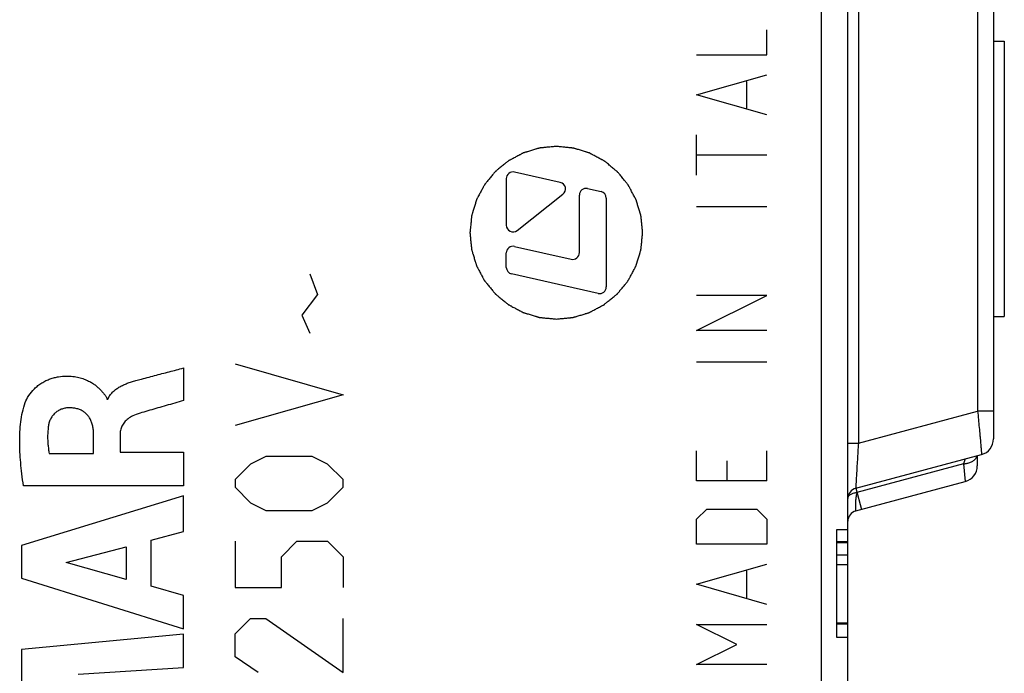
# Model space of a CAD drawing. Units: millimetres. Extents: x 76 to 194, y 69 to 150.
# Drawn here: x 102 to 120, y 87 to 99 of the extents above; entities that cross this region are included whole.
import ezdxf

# ---------------------------------------------------------------- set-up
doc = ezdxf.new("R2010")
doc.units = ezdxf.units.MM
doc.header["$LTSCALE"] = 16.335
doc.layers.add('ASSI', color=7, linetype='CONTINUOUS')
doc.layers.add('CURVE', color=7, linetype='CONTINUOUS')

msp = doc.modelspace()

# ---------------------------------------------------------------- linework, layer by layer
at = {"layer": 'ASSI', "color": 7, "linetype": 'CONTINUOUS'}
for p, q in [((117.123, 80.056), (117.123, 110.958)), ((119.823, 108.478), (119.823, 91.687)), ((119.823, 99.057), (120.023, 99.057)), ((120.023, 99.057), (120.023, 93.957)), ((119.823, 93.957), (120.023, 93.957)), ((117.271, 90.773), (119.6, 91.397)), ((119.523, 91.376), (119.523, 91.187)), ((117.271, 90.353), (119.3, 90.897)), ((116.923, 90.007), (117.123, 90.007)), ((116.923, 88.007), (116.923, 90.007)), ((116.923, 89.784), (117.123, 89.784)), ((116.923, 89.765), (117.123, 89.765)), ((116.923, 89.537), (117.123, 89.537)), ((116.923, 89.36), (117.123, 89.36)), ((116.923, 88.282), (117.123, 88.282)), ((116.923, 88.263), (117.123, 88.263)), ((117.123, 88.007), (116.923, 88.007))]:
    msp.add_line(p, q, dxfattribs=at)
at = {"layer": 'ASSI', "color": 250, "linetype": 'CONTINUOUS'}
for p, q in [((116.631, 110.754), (116.631, 80.356)), ((119.528, 107.797), (119.528, 92.202)), ((117.319, 101.207), (117.319, 91.611)), ((117.319, 91.611), (119.528, 92.202)), ((119.823, 92.202), (119.528, 92.202)), ((117.123, 91.611), (117.319, 91.611)), ((119.269, 91.225), (117.292, 90.695)), ((119.3, 91.317), (119.269, 91.225)), ((119.269, 91.225), (119.3, 90.897)), ((117.271, 90.773), (117.376, 90.382))]:
    msp.add_line(p, q, dxfattribs=at)
msp.add_lwpolyline([(119.299, 90.913), (119.3, 90.899), (119.3, 90.897)], dxfattribs=at)
at = {"layer": 'ASSI', "color": 7, "linetype": 'CONTINUOUS'}
for centre, radius, start, end in [((119.523, 91.687), 0.3, 285, 360), ((119.223, 91.187), 0.3, 284.9994, 359.9976), ((117.323, 90.58), 0.2, 105, 180), ((117.323, 90.16), 0.2, 105.0026, 180.0002)]:
    msp.add_arc(centre, radius, start, end, dxfattribs=at)
at = {"layer": 'ASSI', "color": 250, "linetype": 'CONTINUOUS'}
for points, knots in [([(119.528, 92.202), (119.533, 92.15), (119.543, 92.048), (119.557, 91.9), (119.568, 91.783), (119.576, 91.696), (119.581, 91.637), (119.586, 91.584), (119.59, 91.537), (119.593, 91.496), (119.596, 91.462), (119.598, 91.438), (119.599, 91.423), (119.6, 91.414), (119.6, 91.407), (119.601, 91.402), (119.6, 91.399), (119.601, 91.397), (119.6, 91.397)], [0, 0, 0, 0, 0.193742, 0.380318, 0.552703, 0.631525, 0.704375, 0.770543, 0.829355, 0.880228, 0.922617, 0.956098, 0.96938, 0.980299, 0.988834, 0.994968, 0.99869, 1, 1, 1, 1]), ([(117.319, 91.611), (117.316, 91.557), (117.31, 91.453), (117.3, 91.3), (117.293, 91.179), (117.288, 91.089), (117.284, 91.028), (117.281, 90.972), (117.278, 90.922), (117.276, 90.878), (117.274, 90.847), (117.273, 90.825), (117.272, 90.811), (117.272, 90.8), (117.271, 90.791), (117.271, 90.783), (117.271, 90.779), (117.271, 90.776), (117.271, 90.774), (117.271, 90.773), (117.271, 90.773)], [0, 0, 0, 0, 0.190378, 0.37455, 0.546011, 0.624987, 0.698368, 0.765369, 0.825224, 0.877229, 0.920721, 0.939094, 0.955141, 0.968805, 0.980029, 0.988777, 0.995032, 0.997218, 0.998776, 1, 1, 1, 1]), ([(119.269, 91.225), (119.276, 91.225), (119.303, 91.228), (119.33, 91.234), (119.35, 91.239)], [0, 0, 0, 0, 0.254398, 1, 1, 1, 1]), ([(119.35, 91.239), (119.372, 91.245), (119.413, 91.259), (119.465, 91.291), (119.503, 91.33), (119.517, 91.361), (119.521, 91.376)], [0, 0, 0, 0, 0.298084, 0.564555, 0.796389, 1, 1, 1, 1]), ([(117.123, 90.58), (117.123, 90.594), (117.133, 90.625), (117.172, 90.66), (117.227, 90.685), (117.269, 90.693), (117.292, 90.695)], [0, 0, 0, 0, 0.191124, 0.418593, 0.692187, 1, 1, 1, 1]), ([(117.292, 90.695), (117.286, 90.67), (117.277, 90.622), (117.268, 90.555), (117.265, 90.495), (117.264, 90.446), (117.265, 90.407), (117.266, 90.381), (117.267, 90.366), (117.269, 90.359), (117.269, 90.356), (117.27, 90.353), (117.271, 90.353)], [0, 0, 0, 0, 0.22192, 0.422271, 0.596012, 0.740388, 0.853714, 0.934887, 0.963209, 0.983321, 0.995317, 1, 1, 1, 1])]:
    msp.add_open_spline(points, degree=3, knots=knots, dxfattribs=at)
at = {"layer": 'CURVE', "color": 250, "linetype": 'CONTINUOUS'}
for p, q in [((115.623, 98.804), (115.623, 99.269)), ((114.323, 98.804), (115.623, 98.804)), ((114.323, 98.062), (115.623, 98.433)), ((115.251, 97.814), (115.251, 98.309)), ((115.623, 97.69), (114.323, 98.062)), ((114.323, 96.576), (114.323, 97.319)), ((115.623, 96.947), (114.323, 96.947)), ((110.797, 96.51), (110.797, 95.647)), ((111.797, 96.44), (110.95, 96.632)), ((112.302, 96.326), (112.552, 96.269)), ((111, 95.549), (111.847, 96.22)), ((112.15, 95.139), (112.15, 96.204)), ((112.649, 96.148), (112.649, 94.504)), ((115.623, 95.988), (114.323, 95.988)), ((110.95, 95.254), (111.997, 95.017)), ((110.797, 94.866), (110.797, 95.132)), ((107.154, 94.743), (107.297, 94.362)), ((112.497, 94.382), (110.895, 94.744)), ((107.297, 94.362), (107.011, 93.981)), ((115.623, 94.347), (114.323, 94.347)), ((114.323, 93.697), (115.623, 94.347)), ((107.011, 93.981), (107.154, 93.648)), ((115.623, 93.697), (114.323, 93.697)), ((105.773, 93.077), (107.773, 92.505)), ((115.623, 93.109), (114.323, 93.109)), ((104.817, 93.001), (104.817, 92.399)), ((107.773, 92.505), (105.773, 91.934)), ((103.399, 92.426), (103.417, 92.426)), ((103.152, 91.419), (103.152, 91.777)), ((103.643, 91.775), (103.643, 91.44)), ((102.328, 91.419), (103.152, 91.419)), ((103.643, 91.44), (104.817, 91.44)), ((104.817, 91.44), (104.817, 90.816)), ((114.323, 90.912), (114.323, 91.469)), ((115.623, 90.912), (115.623, 91.469)), ((106.058, 91.219), (105.773, 90.934)), ((106.344, 91.362), (106.058, 91.219)), ((107.201, 91.362), (106.344, 91.362)), ((107.487, 91.219), (107.201, 91.362)), ((107.773, 90.934), (107.487, 91.219)), ((114.88, 91.283), (114.88, 90.912)), ((105.773, 90.934), (105.773, 90.791)), ((107.773, 90.791), (107.773, 90.934)), ((115.623, 90.912), (114.323, 90.912)), ((104.817, 90.816), (101.852, 90.816)), ((105.773, 90.791), (106.058, 90.505)), ((107.487, 90.505), (107.773, 90.791)), ((104.817, 90.632), (101.817, 89.712)), ((104.817, 89.972), (104.817, 90.632)), ((106.058, 90.505), (106.344, 90.362)), ((107.201, 90.362), (107.487, 90.505)), ((106.344, 90.362), (107.201, 90.362)), ((114.323, 90.2), (114.509, 90.385)), ((114.509, 90.385), (115.437, 90.385)), ((115.437, 90.385), (115.623, 90.2)), ((114.323, 89.735), (114.323, 90.2)), ((115.623, 90.2), (115.623, 89.735)), ((104.218, 89.81), (104.817, 89.972)), ((104.218, 88.957), (104.218, 89.81)), ((105.773, 89.791), (105.773, 88.934)), ((106.63, 89.505), (106.916, 89.791)), ((106.916, 89.791), (107.487, 89.791)), ((107.487, 89.791), (107.773, 89.505)), ((101.817, 89.712), (101.817, 89.106)), ((102.641, 89.397), (103.755, 89.685)), ((103.755, 89.685), (103.755, 89.085)), ((115.623, 89.735), (114.323, 89.735)), ((103.755, 89.085), (102.641, 89.397)), ((106.63, 88.934), (106.63, 89.505)), ((107.773, 89.505), (107.773, 88.934)), ((114.323, 88.993), (115.623, 89.364)), ((115.251, 88.745), (115.251, 89.24)), ((101.817, 89.106), (104.817, 88.165)), ((104.817, 88.785), (104.218, 88.957)), ((105.773, 88.934), (106.63, 88.934)), ((115.623, 88.621), (114.323, 88.993)), ((104.817, 88.165), (104.817, 88.785)), ((105.773, 88.077), (106.058, 88.362)), ((106.058, 88.362), (106.344, 88.362)), ((106.344, 88.362), (107.773, 87.362)), ((107.773, 87.362), (107.773, 88.362)), ((114.323, 88.25), (115.623, 88.25)), ((115.066, 87.878), (114.323, 88.25)), ((104.817, 88.067), (101.817, 87.786)), ((104.817, 87.454), (104.817, 88.067)), ((105.773, 87.648), (105.773, 88.077)), ((101.817, 87.786), (101.817, 87.167)), ((114.323, 87.507), (115.066, 87.878)), ((106.201, 87.362), (105.773, 87.648)), ((102.866, 87.326), (104.817, 87.454)), ((115.623, 87.507), (114.323, 87.507))]:
    msp.add_line(p, q, dxfattribs=at)
for centre, start_param, end_param in [((110.922, 96.51), -0.222372, 1.57102), ((111.769, 96.318), -2.471543, -0.222373), ((112.275, 96.204), -0.222324, 1.57082), ((112.524, 96.148), -1.570916, -0.222501), ((110.922, 95.647), 1.570724, 3.811763), ((110.922, 95.132), -0.222262, 1.570964), ((112.025, 95.139), -3.363994, -1.570764), ((110.922, 94.866), 1.570676, 2.919084), ((112.524, 94.504), -3.363913, -1.570756)]:
    msp.add_ellipse(centre, major_axis=(0, 0.125), ratio=0.999695, start_param=start_param, end_param=end_param, dxfattribs=at)
for points, knots in [([(111.723, 97.107), (111.697, 97.104), (111.645, 97.099), (111.58, 97.093), (111.529, 97.088), (111.496, 97.084), (111.47, 97.082), (111.451, 97.08), (111.435, 97.078), (111.423, 97.077), (111.417, 97.077), (111.412, 97.076), (111.407, 97.075), (111.401, 97.073), (111.39, 97.07), (111.375, 97.065), (111.356, 97.059), (111.331, 97.052), (111.3, 97.042), (111.263, 97.031), (111.225, 97.02), (111.194, 97.01), (111.169, 97.003), (111.151, 96.997), (111.135, 96.993), (111.124, 96.989), (111.118, 96.987), (111.113, 96.986), (111.109, 96.984), (111.103, 96.981), (111.093, 96.975), (111.079, 96.968), (111.062, 96.958), (111.039, 96.946), (111.01, 96.931), (110.975, 96.913), (110.941, 96.894), (110.912, 96.879), (110.889, 96.867), (110.872, 96.858), (110.858, 96.85), (110.848, 96.845), (110.842, 96.842), (110.837, 96.84), (110.834, 96.836), (110.829, 96.832), (110.82, 96.825), (110.807, 96.814), (110.791, 96.802), (110.771, 96.785), (110.745, 96.764), (110.715, 96.739), (110.684, 96.714), (110.658, 96.693), (110.638, 96.676), (110.622, 96.663), (110.61, 96.653), (110.601, 96.645), (110.596, 96.641), (110.591, 96.638), (110.589, 96.634), (110.584, 96.629), (110.577, 96.62), (110.567, 96.608), (110.555, 96.593), (110.538, 96.573), (110.517, 96.548), (110.493, 96.517), (110.468, 96.487), (110.447, 96.462), (110.431, 96.442), (110.418, 96.427), (110.408, 96.414), (110.401, 96.406), (110.397, 96.401), (110.393, 96.397), (110.391, 96.392), (110.388, 96.387), (110.383, 96.377), (110.375, 96.362), (110.366, 96.345), (110.354, 96.322), (110.338, 96.294), (110.32, 96.259), (110.301, 96.225), (110.286, 96.196), (110.274, 96.173), (110.264, 96.156), (110.257, 96.142), (110.251, 96.132), (110.248, 96.126), (110.246, 96.122), (110.245, 96.117), (110.243, 96.111), (110.239, 96.1), (110.235, 96.084), (110.229, 96.066), (110.221, 96.041), (110.212, 96.01), (110.2, 95.972), (110.189, 95.935), (110.179, 95.904), (110.172, 95.879), (110.166, 95.86), (110.161, 95.845), (110.158, 95.834), (110.156, 95.828), (110.154, 95.823), (110.154, 95.818), (110.154, 95.812), (110.152, 95.8), (110.151, 95.784), (110.149, 95.764), (110.146, 95.737), (110.143, 95.704), (110.139, 95.665), (110.135, 95.625), (110.132, 95.593), (110.129, 95.566), (110.127, 95.546), (110.125, 95.53), (110.124, 95.518), (110.124, 95.512), (110.123, 95.507), (110.124, 95.502), (110.124, 95.496), (110.125, 95.484), (110.127, 95.468), (110.129, 95.449), (110.131, 95.423), (110.135, 95.39), (110.138, 95.351), (110.142, 95.313), (110.145, 95.28), (110.148, 95.254), (110.15, 95.235), (110.151, 95.219), (110.152, 95.207), (110.153, 95.201), (110.153, 95.196), (110.155, 95.191), (110.157, 95.185), (110.16, 95.174), (110.165, 95.159), (110.171, 95.14), (110.178, 95.115), (110.187, 95.084), (110.199, 95.047), (110.21, 95.009), (110.219, 94.978), (110.227, 94.953), (110.233, 94.935), (110.237, 94.919), (110.241, 94.908), (110.243, 94.902), (110.244, 94.897), (110.246, 94.893), (110.249, 94.887), (110.255, 94.877), (110.262, 94.863), (110.271, 94.846), (110.284, 94.823), (110.299, 94.794), (110.317, 94.759), (110.335, 94.725), (110.351, 94.696), (110.363, 94.673), (110.372, 94.656), (110.38, 94.642), (110.385, 94.632), (110.388, 94.626), (110.39, 94.621), (110.394, 94.618), (110.398, 94.613), (110.405, 94.604), (110.416, 94.591), (110.428, 94.575), (110.445, 94.555), (110.466, 94.529), (110.491, 94.499), (110.516, 94.468), (110.537, 94.442), (110.554, 94.422), (110.567, 94.406), (110.577, 94.394), (110.584, 94.385), (110.589, 94.38), (110.591, 94.375), (110.595, 94.373), (110.6, 94.368), (110.609, 94.361), (110.622, 94.351), (110.637, 94.338), (110.657, 94.322), (110.682, 94.301), (110.712, 94.277), (110.742, 94.252), (110.768, 94.231), (110.788, 94.215), (110.803, 94.202), (110.815, 94.192), (110.824, 94.185), (110.829, 94.181), (110.833, 94.177), (110.837, 94.175), (110.843, 94.172), (110.853, 94.167), (110.867, 94.159), (110.884, 94.15), (110.907, 94.137), (110.936, 94.122), (110.97, 94.104), (111.005, 94.085), (111.034, 94.07), (111.056, 94.058), (111.074, 94.048), (111.088, 94.041), (111.098, 94.035), (111.104, 94.032), (111.108, 94.03), (111.113, 94.029), (111.119, 94.027), (111.13, 94.023), (111.145, 94.018), (111.164, 94.013), (111.189, 94.005), (111.22, 93.996), (111.257, 93.984), (111.295, 93.973), (111.326, 93.963), (111.351, 93.956), (111.369, 93.95), (111.385, 93.945), (111.396, 93.942), (111.402, 93.94), (111.406, 93.938), (111.412, 93.938), (111.418, 93.937), (111.43, 93.936), (111.446, 93.935), (111.466, 93.933), (111.492, 93.93), (111.525, 93.927), (111.578, 93.922), (111.644, 93.915), (111.696, 93.91), (111.723, 93.907)], [0, 0, 0, 0, 0.015625, 0.03125, 0.039062, 0.046875, 0.050781, 0.054688, 0.058594, 0.060547, 0.061523, 0.0625, 0.063477, 0.064453, 0.066406, 0.070312, 0.074219, 0.078125, 0.085938, 0.09375, 0.101562, 0.109375, 0.113281, 0.117188, 0.121094, 0.123047, 0.124023, 0.125, 0.125977, 0.126953, 0.128906, 0.132812, 0.136719, 0.140625, 0.148438, 0.15625, 0.164062, 0.171875, 0.175781, 0.179688, 0.183594, 0.185547, 0.186523, 0.1875, 0.188477, 0.189453, 0.191406, 0.195312, 0.199219, 0.203125, 0.210938, 0.21875, 0.226562, 0.234375, 0.238281, 0.242188, 0.246094, 0.248047, 0.249023, 0.25, 0.250977, 0.251953, 0.253906, 0.257812, 0.261719, 0.265625, 0.273438, 0.28125, 0.289062, 0.296875, 0.300781, 0.304688, 0.308594, 0.310547, 0.311523, 0.3125, 0.313477, 0.314453, 0.316406, 0.320312, 0.324219, 0.328125, 0.335938, 0.34375, 0.351562, 0.359375, 0.363281, 0.367188, 0.371094, 0.373047, 0.374023, 0.375, 0.375977, 0.376953, 0.378906, 0.382812, 0.386719, 0.390625, 0.398438, 0.40625, 0.414062, 0.421875, 0.425781, 0.429688, 0.433594, 0.435547, 0.436523, 0.4375, 0.438477, 0.439453, 0.441406, 0.445312, 0.449219, 0.453125, 0.460938, 0.46875, 0.476562, 0.484375, 0.488281, 0.492188, 0.496094, 0.498047, 0.499023, 0.5, 0.500977, 0.501953, 0.503906, 0.507812, 0.511719, 0.515625, 0.523438, 0.53125, 0.539062, 0.546875, 0.550781, 0.554688, 0.558594, 0.560547, 0.561523, 0.5625, 0.563477, 0.564453, 0.566406, 0.570312, 0.574219, 0.578125, 0.585938, 0.59375, 0.601562, 0.609375, 0.613281, 0.617188, 0.621094, 0.623047, 0.624023, 0.625, 0.625977, 0.626953, 0.628906, 0.632812, 0.636719, 0.640625, 0.648438, 0.65625, 0.664062, 0.671875, 0.675781, 0.679688, 0.683594, 0.685547, 0.686523, 0.6875, 0.688477, 0.689453, 0.691406, 0.695312, 0.699219, 0.703125, 0.710938, 0.71875, 0.726562, 0.734375, 0.738281, 0.742188, 0.746094, 0.748047, 0.749023, 0.75, 0.750977, 0.751953, 0.753906, 0.757812, 0.761719, 0.765625, 0.773438, 0.78125, 0.789062, 0.796875, 0.800781, 0.804688, 0.808594, 0.810547, 0.811523, 0.8125, 0.813477, 0.814453, 0.816406, 0.820312, 0.824219, 0.828125, 0.835938, 0.84375, 0.851562, 0.859375, 0.863281, 0.867188, 0.871094, 0.873047, 0.874023, 0.875, 0.875977, 0.876953, 0.878906, 0.882812, 0.886719, 0.890625, 0.898438, 0.90625, 0.914062, 0.921875, 0.925781, 0.929688, 0.933594, 0.935547, 0.936523, 0.9375, 0.938477, 0.939453, 0.941406, 0.945312, 0.949219, 0.953125, 0.960938, 0.96875, 0.984375, 1, 1, 1, 1]), ([(111.723, 93.907), (111.749, 93.91), (111.8, 93.915), (111.865, 93.921), (111.917, 93.926), (111.949, 93.929), (111.975, 93.932), (111.995, 93.934), (112.011, 93.935), (112.022, 93.936), (112.029, 93.937), (112.033, 93.937), (112.038, 93.939), (112.044, 93.941), (112.055, 93.944), (112.071, 93.949), (112.089, 93.954), (112.114, 93.962), (112.146, 93.971), (112.183, 93.983), (112.22, 93.994), (112.251, 94.003), (112.276, 94.011), (112.295, 94.016), (112.31, 94.021), (112.321, 94.024), (112.328, 94.026), (112.332, 94.028), (112.337, 94.03), (112.342, 94.033), (112.352, 94.038), (112.367, 94.046), (112.384, 94.055), (112.407, 94.067), (112.436, 94.083), (112.47, 94.101), (112.505, 94.119), (112.533, 94.135), (112.556, 94.147), (112.573, 94.156), (112.588, 94.164), (112.598, 94.169), (112.604, 94.172), (112.608, 94.174), (112.612, 94.178), (112.617, 94.182), (112.626, 94.189), (112.639, 94.199), (112.654, 94.212), (112.675, 94.229), (112.7, 94.25), (112.731, 94.275), (112.762, 94.3), (112.787, 94.321), (112.808, 94.338), (112.823, 94.35), (112.836, 94.361), (112.845, 94.368), (112.85, 94.373), (112.854, 94.375), (112.857, 94.379), (112.861, 94.384), (112.868, 94.393), (112.879, 94.406), (112.891, 94.421), (112.907, 94.441), (112.928, 94.466), (112.953, 94.496), (112.978, 94.526), (112.998, 94.552), (113.015, 94.572), (113.027, 94.587), (113.037, 94.599), (113.045, 94.608), (113.049, 94.613), (113.052, 94.617), (113.054, 94.621), (113.057, 94.627), (113.063, 94.637), (113.07, 94.651), (113.08, 94.668), (113.092, 94.691), (113.107, 94.72), (113.126, 94.754), (113.144, 94.789), (113.16, 94.818), (113.172, 94.84), (113.181, 94.858), (113.189, 94.872), (113.194, 94.882), (113.197, 94.888), (113.2, 94.892), (113.201, 94.897), (113.203, 94.903), (113.206, 94.914), (113.211, 94.929), (113.217, 94.948), (113.224, 94.973), (113.234, 95.004), (113.245, 95.041), (113.257, 95.079), (113.266, 95.11), (113.274, 95.135), (113.279, 95.153), (113.284, 95.169), (113.287, 95.18), (113.289, 95.186), (113.291, 95.191), (113.291, 95.196), (113.292, 95.202), (113.293, 95.214), (113.295, 95.23), (113.297, 95.25), (113.299, 95.276), (113.303, 95.309), (113.307, 95.349), (113.31, 95.388), (113.314, 95.421), (113.316, 95.448), (113.318, 95.467), (113.32, 95.484), (113.321, 95.495), (113.322, 95.502), (113.323, 95.507), (113.322, 95.512), (113.321, 95.518), (113.32, 95.53), (113.319, 95.546), (113.317, 95.565), (113.314, 95.591), (113.311, 95.623), (113.307, 95.662), (113.303, 95.701), (113.3, 95.733), (113.298, 95.759), (113.296, 95.779), (113.294, 95.795), (113.293, 95.806), (113.292, 95.813), (113.292, 95.818), (113.29, 95.822), (113.289, 95.829), (113.285, 95.839), (113.281, 95.855), (113.275, 95.874), (113.267, 95.899), (113.258, 95.93), (113.247, 95.967), (113.235, 96.004), (113.226, 96.036), (113.219, 96.06), (113.213, 96.079), (113.208, 96.095), (113.205, 96.106), (113.203, 96.112), (113.202, 96.117), (113.199, 96.121), (113.196, 96.127), (113.191, 96.137), (113.183, 96.151), (113.174, 96.168), (113.162, 96.191), (113.147, 96.22), (113.128, 96.254), (113.11, 96.289), (113.095, 96.318), (113.083, 96.34), (113.073, 96.358), (113.066, 96.372), (113.06, 96.382), (113.057, 96.388), (113.055, 96.392), (113.052, 96.396), (113.048, 96.401), (113.04, 96.41), (113.03, 96.423), (113.017, 96.438), (113.001, 96.459), (112.98, 96.484), (112.954, 96.515), (112.929, 96.546), (112.908, 96.572), (112.892, 96.592), (112.879, 96.607), (112.868, 96.62), (112.861, 96.629), (112.857, 96.634), (112.854, 96.638), (112.85, 96.641), (112.845, 96.645), (112.836, 96.653), (112.824, 96.663), (112.809, 96.675), (112.788, 96.692), (112.763, 96.712), (112.733, 96.737), (112.703, 96.762), (112.678, 96.783), (112.658, 96.799), (112.643, 96.812), (112.63, 96.822), (112.621, 96.829), (112.616, 96.833), (112.613, 96.837), (112.608, 96.839), (112.603, 96.842), (112.593, 96.847), (112.578, 96.855), (112.561, 96.864), (112.538, 96.876), (112.509, 96.892), (112.475, 96.91), (112.441, 96.929), (112.412, 96.944), (112.389, 96.956), (112.372, 96.965), (112.358, 96.973), (112.348, 96.978), (112.342, 96.981), (112.338, 96.984), (112.333, 96.985), (112.327, 96.987), (112.316, 96.99), (112.3, 96.995), (112.281, 97.001), (112.257, 97.009), (112.226, 97.018), (112.188, 97.029), (112.151, 97.041), (112.12, 97.05), (112.095, 97.058), (112.076, 97.064), (112.061, 97.068), (112.05, 97.072), (112.044, 97.074), (112.039, 97.075), (112.034, 97.076), (112.027, 97.076), (112.016, 97.077), (111.999, 97.079), (111.98, 97.081), (111.953, 97.084), (111.92, 97.087), (111.868, 97.092), (111.802, 97.099), (111.749, 97.104), (111.723, 97.107)], [0, 0, 0, 0, 0.015625, 0.03125, 0.039062, 0.046875, 0.050781, 0.054688, 0.058594, 0.060547, 0.061523, 0.0625, 0.063477, 0.064453, 0.066406, 0.070312, 0.074219, 0.078125, 0.085938, 0.09375, 0.101562, 0.109375, 0.113281, 0.117188, 0.121094, 0.123047, 0.124023, 0.125, 0.125977, 0.126953, 0.128906, 0.132812, 0.136719, 0.140625, 0.148438, 0.15625, 0.164062, 0.171875, 0.175781, 0.179688, 0.183594, 0.185547, 0.186523, 0.1875, 0.188477, 0.189453, 0.191406, 0.195312, 0.199219, 0.203125, 0.210938, 0.21875, 0.226562, 0.234375, 0.238281, 0.242188, 0.246094, 0.248047, 0.249023, 0.25, 0.250977, 0.251953, 0.253906, 0.257812, 0.261719, 0.265625, 0.273438, 0.28125, 0.289062, 0.296875, 0.300781, 0.304688, 0.308594, 0.310547, 0.311523, 0.3125, 0.313477, 0.314453, 0.316406, 0.320312, 0.324219, 0.328125, 0.335938, 0.34375, 0.351562, 0.359375, 0.363281, 0.367188, 0.371094, 0.373047, 0.374023, 0.375, 0.375977, 0.376953, 0.378906, 0.382812, 0.386719, 0.390625, 0.398438, 0.40625, 0.414062, 0.421875, 0.425781, 0.429688, 0.433594, 0.435547, 0.436523, 0.4375, 0.438477, 0.439453, 0.441406, 0.445312, 0.449219, 0.453125, 0.460938, 0.46875, 0.476562, 0.484375, 0.488281, 0.492188, 0.496094, 0.498047, 0.499023, 0.5, 0.500977, 0.501953, 0.503906, 0.507812, 0.511719, 0.515625, 0.523438, 0.53125, 0.539062, 0.546875, 0.550781, 0.554688, 0.558594, 0.560547, 0.561523, 0.5625, 0.563477, 0.564453, 0.566406, 0.570312, 0.574219, 0.578125, 0.585938, 0.59375, 0.601562, 0.609375, 0.613281, 0.617188, 0.621094, 0.623047, 0.624023, 0.625, 0.625977, 0.626953, 0.628906, 0.632812, 0.636719, 0.640625, 0.648438, 0.65625, 0.664062, 0.671875, 0.675781, 0.679688, 0.683594, 0.685547, 0.686523, 0.6875, 0.688477, 0.689453, 0.691406, 0.695312, 0.699219, 0.703125, 0.710938, 0.71875, 0.726562, 0.734375, 0.738281, 0.742188, 0.746094, 0.748047, 0.749023, 0.75, 0.750977, 0.751953, 0.753906, 0.757812, 0.761719, 0.765625, 0.773438, 0.78125, 0.789062, 0.796875, 0.800781, 0.804688, 0.808594, 0.810547, 0.811523, 0.8125, 0.813477, 0.814453, 0.816406, 0.820312, 0.824219, 0.828125, 0.835938, 0.84375, 0.851562, 0.859375, 0.863281, 0.867188, 0.871094, 0.873047, 0.874023, 0.875, 0.875977, 0.876953, 0.878906, 0.882812, 0.886719, 0.890625, 0.898438, 0.90625, 0.914062, 0.921875, 0.925781, 0.929688, 0.933594, 0.935547, 0.936523, 0.9375, 0.938477, 0.939453, 0.941406, 0.945312, 0.949219, 0.953125, 0.960938, 0.96875, 0.984375, 1, 1, 1, 1]), ([(101.884, 92.361), (101.899, 92.404), (101.943, 92.488), (102.033, 92.599), (102.12, 92.675), (102.191, 92.725), (102.268, 92.768), (102.348, 92.801), (102.425, 92.824), (102.526, 92.844), (102.644, 92.853), (102.769, 92.847), (102.88, 92.827), (102.977, 92.797), (103.061, 92.76), (103.134, 92.72), (103.195, 92.676), (103.246, 92.631), (103.281, 92.595), (103.307, 92.566), (103.325, 92.545), (103.342, 92.525), (103.358, 92.506), (103.373, 92.486), (103.386, 92.466), (103.395, 92.446), (103.398, 92.433), (103.399, 92.426)], [0, 0, 0, 0, 0.055556, 0.111111, 0.138889, 0.166667, 0.194444, 0.222222, 0.25, 0.277778, 0.333333, 0.388889, 0.444444, 0.5, 0.555556, 0.611111, 0.666667, 0.722222, 0.777778, 0.805556, 0.833333, 0.861111, 0.888889, 0.916667, 0.944444, 0.972222, 1, 1, 1, 1]), ([(104.817, 92.399), (104.762, 92.383), (104.653, 92.351), (104.495, 92.304), (104.341, 92.26), (104.14, 92.204), (103.998, 92.159), (103.907, 92.125)], [0, 0, 0, 0, 0.166667, 0.333333, 0.5, 0.666667, 1, 1, 1, 1]), ([(102.311, 91.909), (102.304, 91.856), (102.299, 91.775), (102.3, 91.666), (102.305, 91.585), (102.315, 91.502), (102.323, 91.447), (102.328, 91.419)], [0, 0, 0, 0, 0.333333, 0.5, 0.666667, 0.833333, 1, 1, 1, 1])]:
    msp.add_open_spline(points, degree=3, knots=knots, dxfattribs=at)
for points in [[(104.005, 92.787), (104.098, 92.812), (104.283, 92.861), (104.553, 92.931), (104.73, 92.977), (104.817, 93.001)], [(103.417, 92.426), (103.426, 92.45), (103.45, 92.494), (103.5, 92.553), (103.558, 92.603), (103.621, 92.645), (103.687, 92.68), (103.756, 92.71), (103.831, 92.738), (103.912, 92.762), (103.973, 92.778), (104.005, 92.787)], [(101.852, 90.816), (101.841, 90.893), (101.82, 91.043), (101.799, 91.249), (101.785, 91.445), (101.78, 91.632), (101.785, 91.818), (101.8, 92.001), (101.83, 92.184), (101.863, 92.303), (101.884, 92.361)], [(102.685, 92.263), (102.662, 92.263), (102.616, 92.257), (102.549, 92.237), (102.486, 92.206), (102.43, 92.163), (102.385, 92.11), (102.349, 92.049), (102.323, 91.982), (102.313, 91.934), (102.311, 91.909)], [(103.152, 91.777), (103.151, 91.8), (103.148, 91.848), (103.137, 91.924), (103.116, 91.997), (103.088, 92.062), (103.051, 92.118), (103.005, 92.165), (102.953, 92.203), (102.892, 92.233), (102.824, 92.253), (102.753, 92.262), (102.708, 92.263), (102.685, 92.263)], [(103.907, 92.125), (103.871, 92.111), (103.807, 92.077), (103.734, 92.016), (103.681, 91.946), (103.65, 91.866), (103.643, 91.807), (103.643, 91.775)]]:
    msp.add_open_spline(points, degree=3, dxfattribs=at)

doc.saveas('drawing.dxf')
